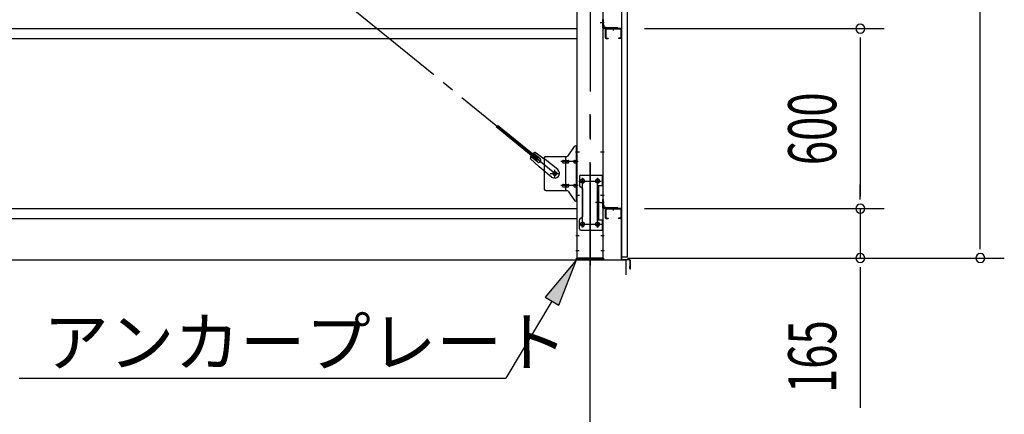
# Model space of a CAD drawing. Extents: x 868 to 32764, y 310 to 22484.
# Drawn here: x 25499 to 28779, y 14921 to 16237 of the extents above; entities that cross this region are included whole.
import ezdxf

# ---------------------------------------------------------------- set-up
doc = ezdxf.new("R2010")
doc.units = 0
doc.header["$LTSCALE"] = 80
doc.header["$MEASUREMENT"] = 0
doc.linetypes.add('1PL-M', pattern=[15, 12, -1, 1, -1])
doc.linetypes.add('1PL-SL', pattern=[6.5, 5, -0.5, 0.5, -0.5])
for name, color, linetype in [('1PL-M1', 6, '1PL-M'), ('HIKIDASHI', 6, 'CONTINUOUS'), ('SUNPOU', 4, 'CONTINUOUS'), ('アンカ-プレ-ト', 1, 'CONTINUOUS'), ('ブレ-ス', 3, 'CONTINUOUS'), ('ブレ-ス取付金物', 2, 'CONTINUOUS'), ('壁', 3, 'CONTINUOUS'), ('後柱', 3, 'CONTINUOUS'), ('水切り', 3, 'CONTINUOUS'), ('胴縁', 1, 'CONTINUOUS'), ('胴縁金具', 2, 'CONTINUOUS')]:
    doc.layers.add(name, color=color, linetype=linetype)
doc.styles.add('00', font='ROMANS', dxfattribs={"width": 0.666667, "bigfont": 'BIGFONT'})
doc.styles.add('01', font='ROMANS', dxfattribs={"height": 3, "bigfont": 'BIGFONT'})

msp = doc.modelspace()

# ---------------------------------------------------------------- linework, layer by layer
at = {"layer": '1PL-M1'}
msp.add_line((27399.4, 13601.8), (27399.4, 15941.8), dxfattribs=at)
msp.add_line((27399.4, 13601.8), (27399.4, 15941.8), dxfattribs=at)
at = {"layer": 'HIKIDASHI'}
for p, q in [((27354.4, 15435.8), (27249.5, 15312)), ((27295.3, 15284.7), (27354.4, 15435.8)), ((27272.4, 15298.4), (27119.2, 15041.8)), ((27249.5, 15312), (27295.3, 15284.7)), ((25497.9, 15041.8), (27119.2, 15041.8))]:
    msp.add_line(p, q, dxfattribs=at)
msp.add_solid([(27295.3, 15284.7), (27249.5, 15312), (27354.4, 15435.8)], dxfattribs=at)
at = {"layer": 'SUNPOU'}
for p, q in [((28699.4, 15481.8), (28699.4, 18161.8)), ((27580.9, 16206.8), (28379.4, 16206.8)), ((27580.9, 16206.8), (28379.4, 16206.8)), ((28299.4, 16176.8), (28299.4, 16146.8)), ((28299.4, 16166.8), (28299.4, 15646.8)), ((28299.4, 15646.8), (28299.4, 15686.8)), ((28299.4, 15636.8), (28299.4, 15666.8)), ((28299.4, 15636.8), (28299.4, 15666.8)), ((27580.9, 15606.8), (28379.4, 15606.8)), ((27580.9, 15606.8), (28379.4, 15606.8)), ((28299.4, 15606.8), (28299.4, 15441.8)), ((28699.4, 15471.8), (28699.4, 15501.8)), ((16079.4, 15435.8), (27519.4, 15435.8)), ((27519.4, 15385.8), (27519.4, 15435.8)), ((27524.4, 15441.8), (28379.4, 15441.8)), ((27524.4, 15441.8), (28779.4, 15441.8)), ((28299.4, 15411.8), (28299.4, 15381.8)), ((28299.4, 15401.8), (28299.4, 14942.7))]:
    msp.add_line(p, q, dxfattribs=at)
for centre, start, end in [((28299.4, 16206.8), 90, 270), ((28299.4, 16206.8), 90, 270), ((28299.4, 16206.8), 270, 90), ((28299.4, 16206.8), 270, 90), ((28299.4, 15606.8), 90, 270), ((28299.4, 15606.8), 90, 270), ((28299.4, 15606.8), 270, 90), ((28299.4, 15606.8), 270, 90), ((28299.4, 15441.8), 90, 270), ((28299.4, 15441.8), 270, 90), ((28699.4, 15441.8), 90, 270), ((28699.4, 15441.8), 270, 90)]:
    msp.add_arc(centre, 15, start, end, dxfattribs=at)
at = {"layer": 'アンカ-プレ-ト', "color": 6, "linetype": '1PL-SL'}
msp.add_line((27399.4, 15410.8), (27399.4, 15466.8), dxfattribs=at)
at = {"layer": 'アンカ-プレ-ト'}
for p, q in [((27354.4, 15435.8), (27354.4, 15441.8)), ((27354.4, 15441.8), (27444.4, 15441.8)), ((27444.4, 15435.8), (27354.4, 15435.8)), ((27444.4, 15441.8), (27444.4, 15435.8))]:
    msp.add_line(p, q, dxfattribs=at)
at = {"layer": 'ブレ-ス', "color": 6, "linetype": '1PL-SL'}
msp.add_line((27282.4, 15723.8), (24716.4, 17817.8), dxfattribs=at)
at = {"layer": 'ブレ-ス'}
for p, q in [((27222, 15768.5), (27086.5, 15879.1)), ((27226.5, 15773.9), (27090.9, 15884.5)), ((27224.4, 15762.4), (27201.5, 15781.1)), ((27232.9, 15772.7), (27210, 15791.4)), ((27217.3, 15794.1), (27249.9, 15770.9)), ((27200.4, 15773.4), (27229.6, 15746.1)), ((27222, 15768.5), (27226.5, 15773.9)), ((27271.5, 15712), (27229.6, 15746.1)), ((27291.7, 15736.8), (27249.9, 15770.9))]:
    msp.add_line(p, q, dxfattribs=at)
msp.add_circle((27282.4, 15723.8), 5.5, dxfattribs=at)
for centre, radius, start, end in [((27220.4, 15774.3), 20, 150.8619, 182.6189), ((27220.4, 15774.3), 20, 98.9476, 130.7046), ((27228.7, 15767.6), 6.7, 230.7832, 50.7832), ((27281.6, 15724.4), 16, 230.7833, 50.7832)]:
    msp.add_arc(centre, radius, start, end, dxfattribs=at)
at = {"layer": 'ブレ-ス取付金物'}
for p, q in [((27326.4, 15782.9), (27347.4, 15813.6)), ((27351.5, 15815.8), (27356.9, 15815.8)), ((27354.6, 15631.8), (27354.6, 15815.8)), ((27356.9, 15631.8), (27356.9, 15815.8)), ((27251.9, 15780.8), (27322.2, 15780.8)), ((27319.2, 15666.8), (27319.2, 15780.8)), ((27246.9, 15775.8), (27246.9, 15671.8)), ((27310.4, 15767.8), (27319.2, 15767.8)), ((27310.4, 15759.8), (27319.2, 15759.8)), ((27320.2, 15767.8), (27326.7, 15767.8)), ((27320.2, 15759.8), (27326.7, 15759.8)), ((27348.1, 15767.8), (27354.6, 15767.8)), ((27348.1, 15759.8), (27354.6, 15759.8)), ((27354.6, 15775.8), (27356.9, 15775.8)), ((27363.9, 15713.8), (27363.9, 15683.8)), ((27368.9, 15718.8), (27441.9, 15718.8)), ((27439.6, 15718.8), (27439.6, 15683.8)), ((27441.9, 15718.8), (27441.9, 15534.8)), ((27310.4, 15687.8), (27319.2, 15687.8)), ((27310.4, 15679.8), (27319.2, 15679.8)), ((27320.2, 15687.8), (27326.7, 15687.8)), ((27320.2, 15679.8), (27326.7, 15679.8)), ((27348.1, 15687.8), (27354.6, 15687.8)), ((27348.1, 15679.8), (27354.6, 15679.8)), ((27425.1, 15683.8), (27441.9, 15683.8)), ((27425.1, 15683.8), (27425.1, 15569.8)), ((27427.4, 15683.8), (27427.4, 15569.8)), ((27251.9, 15666.8), (27322.2, 15666.8)), ((27326.4, 15664.6), (27347.4, 15633.9)), ((27354.6, 15671.8), (27356.9, 15671.8)), ((27373.9, 15673.8), (27373.9, 15579.8)), ((27351.5, 15631.8), (27356.9, 15631.8)), ((27363.9, 15539.8), (27363.9, 15569.8)), ((27425.1, 15569.8), (27441.9, 15569.8)), ((27439.6, 15569.8), (27439.6, 15534.8)), ((27368.9, 15534.8), (27441.9, 15534.8))]:
    msp.add_line(p, q, dxfattribs=at)
at = {"layer": 'ブレ-ス取付金物', "color": 6, "linetype": '1PL-SL'}
for p, q in [((27350.8, 15795.8), (27361.9, 15795.8)), ((27359.4, 15763.8), (27302, 15763.8)), ((27266.4, 15723.8), (27298.2, 15723.8)), ((27282.4, 15710.8), (27282.4, 15736.7)), ((27359.4, 15683.8), (27302, 15683.8)), ((27362.4, 15698.8), (27436.5, 15698.8)), ((27374.4, 15708.3), (27374.4, 15688.3)), ((27424.4, 15708.3), (27424.4, 15688.3)), ((27351.9, 15651.8), (27360.8, 15651.8)), ((27432.8, 15626.8), (27417.9, 15626.8)), ((27362.6, 15554.8), (27437.8, 15554.8)), ((27374.4, 15564.3), (27374.4, 15544.3)), ((27424.4, 15564.3), (27424.4, 15544.3))]:
    msp.add_line(p, q, dxfattribs=at)
at = {"layer": 'ブレ-ス取付金物'}
for centre, radius in [((27282.4, 15723.8), 6.5), ((27374.4, 15698.8), 6), ((27424.4, 15698.8), 6), ((27374.4, 15554.8), 6), ((27424.4, 15554.8), 6)]:
    msp.add_circle(centre, radius, dxfattribs=at)
for centre, radius, start, end in [((27351.5, 15810.8), 5, 90, 145.561), ((27351.5, 15810.8), 5, 90, 145.561), ((27251.9, 15775.8), 5, 90, 180), ((27322.2, 15785.8), 5, 270, 325.561), ((27311.4, 15763.8), 4.56, 160.0776, 180), ((27311.4, 15763.8), 4.56, 180, 199.9224), ((27310.9, 15763.9), 4.01, 138.8141, 160.0776), ((27310.9, 15763.6), 4.01, 199.9224, 221.1859), ((27310.6, 15764.2), 3.57, 115.3323, 138.8141), ((27310.6, 15763.3), 3.57, 221.1859, 244.6677), ((27310.4, 15764.7), 3.07, 90, 115.3323), ((27310.4, 15762.8), 3.07, 244.6677, 270), ((27319.2, 15766.1), 1.61, 56.4659, 90), ((27319.2, 15761.4), 1.61, 270, 303.5341), ((27318.4, 15765), 2.98, 32.0054, 56.4659), ((27318.4, 15762.5), 2.98, 303.5341, 327.9946), ((27317.2, 15764.2), 4.4, 14.5143, 32.0054), ((27317.2, 15763.3), 4.4, 327.9946, 345.4857), ((27315.3, 15763.8), 6.38, 360, 14.5143), ((27315.3, 15763.8), 6.38, 345.4857, 0), ((27326.7, 15766.1), 1.61, 56.4659, 90), ((27326.7, 15761.4), 1.61, 270, 303.5341), ((27325.9, 15765), 2.98, 32.0054, 56.4659), ((27325.9, 15762.5), 2.98, 303.5341, 327.9946), ((27324.7, 15764.2), 4.4, 14.5143, 32.0054), ((27324.7, 15763.3), 4.4, 327.9946, 345.4857), ((27322.8, 15763.8), 6.38, 360, 14.5143), ((27322.8, 15763.8), 6.38, 345.4857, 0), ((27349.1, 15763.8), 4.56, 160.0776, 180), ((27349.1, 15763.8), 4.56, 180, 199.9224), ((27348.6, 15763.9), 4.01, 138.8141, 160.0776), ((27348.6, 15763.6), 4.01, 199.9224, 221.1859), ((27348.3, 15764.2), 3.57, 115.3323, 138.8141), ((27348.3, 15763.3), 3.57, 221.1859, 244.6677), ((27348.1, 15764.7), 3.07, 90, 115.3323), ((27348.1, 15762.8), 3.07, 244.6677, 270), ((27358.4, 15763.8), 6.38, 165.4857, 180), ((27358.4, 15763.8), 6.38, 180, 194.5143), ((27356.5, 15764.2), 4.4, 147.9946, 165.4857), ((27356.5, 15763.3), 4.4, 194.5143, 212.0054), ((27355.3, 15765), 2.98, 123.5341, 147.9946), ((27355.3, 15762.5), 2.98, 212.0054, 236.4659), ((27354.6, 15766.1), 1.61, 90, 123.5341), ((27354.6, 15761.4), 1.61, 236.4659, 270), ((27368.9, 15713.8), 5, 90, 180), ((27311.4, 15683.8), 4.56, 160.0776, 180), ((27311.4, 15683.8), 4.56, 180, 199.9224), ((27310.9, 15683.9), 4.01, 138.8141, 160.0776), ((27310.9, 15683.6), 4.01, 199.9224, 221.1859), ((27310.6, 15684.2), 3.57, 115.3323, 138.8141), ((27310.6, 15683.3), 3.57, 221.1859, 244.6677), ((27310.4, 15684.7), 3.07, 90, 115.3323), ((27310.4, 15682.8), 3.07, 244.6677, 270), ((27319.2, 15686.1), 1.61, 56.4659, 90), ((27319.2, 15681.4), 1.61, 270, 303.5341), ((27318.4, 15685), 2.98, 32.0054, 56.4659), ((27318.4, 15682.5), 2.98, 303.5341, 327.9946), ((27317.2, 15684.2), 4.4, 14.5143, 32.0054), ((27317.2, 15683.3), 4.4, 327.9946, 345.4857), ((27315.3, 15683.8), 6.38, 360, 14.5143), ((27315.3, 15683.8), 6.38, 345.4857, 0), ((27326.7, 15686.1), 1.61, 56.4659, 90), ((27326.7, 15681.4), 1.61, 270, 303.5341), ((27325.9, 15685), 2.98, 32.0054, 56.4659), ((27325.9, 15682.5), 2.98, 303.5341, 327.9946), ((27324.7, 15684.2), 4.4, 14.5143, 32.0054), ((27324.7, 15683.3), 4.4, 327.9946, 345.4857), ((27322.8, 15683.8), 6.38, 360, 14.5143), ((27322.8, 15683.8), 6.38, 345.4857, 0), ((27349.1, 15683.8), 4.56, 160.0776, 180), ((27349.1, 15683.8), 4.56, 180, 199.9224), ((27348.6, 15683.9), 4.01, 138.8141, 160.0776), ((27348.6, 15683.6), 4.01, 199.9224, 221.1859), ((27348.3, 15684.2), 3.57, 115.3323, 138.8141), ((27348.3, 15683.3), 3.57, 221.1859, 244.6677), ((27348.1, 15684.7), 3.07, 90, 115.3323), ((27348.1, 15682.8), 3.07, 244.6677, 270), ((27358.4, 15683.8), 6.38, 165.4857, 180), ((27358.4, 15683.8), 6.38, 180, 194.5143), ((27356.5, 15684.2), 4.4, 147.9946, 165.4857), ((27356.5, 15683.3), 4.4, 194.5143, 212.0054), ((27355.3, 15685), 2.98, 123.5341, 147.9946), ((27355.3, 15682.5), 2.98, 212.0054, 236.4659), ((27354.6, 15686.1), 1.61, 90, 123.5341), ((27354.6, 15681.4), 1.61, 236.4659, 270), ((27368.9, 15683.8), 5, 180, 270), ((27368.9, 15673.8), 5, 0, 90), ((27251.9, 15671.8), 5, 180, 270), ((27322.2, 15661.8), 5, 34.439, 90), ((27351.5, 15636.8), 5, 214.439, 270), ((27368.9, 15569.8), 5, 90, 180), ((27368.9, 15579.8), 5, 270, 0), ((27368.9, 15539.8), 5, 180, 270)]:
    msp.add_arc(centre, radius, start, end, dxfattribs=at)
at = {"layer": '壁'}
for p, q in [((27503.9, 18133.8), (27503.9, 15445.8)), ((27523.9, 15445.8), (27523.9, 18133.8)), ((27503.9, 15445.8), (27523.9, 15445.8))]:
    msp.add_line(p, q, dxfattribs=at)
at = {"layer": '後柱', "color": 6, "linetype": '1PL-M'}
msp.add_line((27399.4, 18156.8), (27399.4, 15416.8), dxfattribs=at)
at = {"layer": '後柱'}
for p, q in [((27356.9, 15441.8), (27356.9, 18131.8)), ((27441.9, 18131.8), (27441.9, 15441.8)), ((27375.9, 15704.8), (27372.9, 15704.8)), ((27372.9, 15692.8), (27375.9, 15692.8)), ((27425.9, 15704.8), (27422.9, 15704.8)), ((27422.9, 15692.8), (27425.9, 15692.8)), ((27375.9, 15560.8), (27372.9, 15560.8)), ((27372.9, 15548.8), (27375.9, 15548.8)), ((27425.9, 15560.8), (27422.9, 15560.8)), ((27422.9, 15548.8), (27425.9, 15548.8)), ((27441.9, 15441.8), (27356.9, 15441.8))]:
    msp.add_line(p, q, dxfattribs=at)
at = {"layer": '後柱', "color": 6, "linetype": '1PL-SL'}
for p, q in [((27432.9, 16226.8), (27446.9, 16226.8)), ((27432.9, 16226.8), (27446.9, 16226.8)), ((27351.9, 15795.8), (27364.2, 15795.8)), ((27434.6, 15795.8), (27446.9, 15795.8)), ((27361.9, 15698.8), (27386.9, 15698.8)), ((27374.4, 15543.8), (27374.4, 15709.8)), ((27411.9, 15698.8), (27436.9, 15698.8)), ((27424.4, 15543.8), (27424.4, 15709.8)), ((27351.9, 15651.8), (27364.2, 15651.8)), ((27434.6, 15651.8), (27446.9, 15651.8)), ((27432.9, 15626.8), (27446.9, 15626.8)), ((27432.9, 15626.8), (27446.9, 15626.8)), ((27361.9, 15554.8), (27386.9, 15554.8)), ((27411.9, 15554.8), (27436.9, 15554.8)), ((27351.9, 15516.8), (27363.5, 15516.8)), ((27435.3, 15516.8), (27446.9, 15516.8)), ((27351.9, 15466.8), (27363.5, 15466.8)), ((27435.3, 15466.8), (27446.9, 15466.8))]:
    msp.add_line(p, q, dxfattribs=at)
at = {"layer": '後柱'}
for centre, start, end in [((27372.9, 15698.8), 90, 270), ((27375.9, 15698.8), 270, 90), ((27422.9, 15698.8), 90, 270), ((27425.9, 15698.8), 270, 90), ((27372.9, 15554.8), 90, 270), ((27375.9, 15554.8), 270, 90), ((27422.9, 15554.8), 90, 270), ((27425.9, 15554.8), 270, 90)]:
    msp.add_arc(centre, 6, start, end, dxfattribs=at)
at = {"layer": '水切り'}
for p, q in [((27492.9, 15607.8), (27492.9, 15606.8)), ((27502.9, 15607.8), (27492.9, 15607.8)), ((27502.9, 15606.8), (27492.9, 15606.8)), ((27503.9, 15438.7), (27503.9, 15605.8)), ((27504.9, 15438.7), (27504.9, 15605.8)), ((27531.9, 15434.9), (27505.7, 15436.7)), ((27532, 15435.9), (27505.8, 15437.7)), ((27532.9, 15406.8), (27532.9, 15433.9)), ((27533.9, 15406.8), (27533.9, 15433.9)), ((27531.9, 15406.8), (27531.9, 15413.8)), ((27531.9, 15413.8), (27532.9, 15413.8))]:
    msp.add_line(p, q, dxfattribs=at)
for centre, radius, start, end in [((27502.9, 15605.8), 2, 0, 90), ((27502.9, 15605.8), 1, 0, 90), ((27505.9, 15438.7), 2, 180, 266.0548), ((27505.9, 15438.7), 1, 180, 266.0548), ((27531.9, 15433.9), 1, 0, 86.0548), ((27531.9, 15433.9), 2, 0, 86.0548), ((27532.9, 15406.8), 1, 180, 0)]:
    msp.add_arc(centre, radius, start, end, dxfattribs=at)
at = {"layer": '胴縁'}
for p, q in [((24641.9, 16206.8), (27356.9, 16206.8)), ((27449.9, 16203.8), (27449.9, 16176.8)), ((27451.5, 16203.8), (27451.5, 16176.8)), ((27500.9, 16206.8), (27452.9, 16206.8)), ((27500.9, 16205.2), (27452.9, 16205.2)), ((27502.3, 16203.8), (27502.3, 16176.8)), ((27503.9, 16203.8), (27503.9, 16176.8)), ((24641.9, 16173.8), (27356.9, 16173.8)), ((27452.9, 16175.4), (27459.9, 16175.4)), ((27452.9, 16173.8), (27459.9, 16173.8)), ((27459.9, 16175.4), (27459.9, 16173.8)), ((27493.9, 16175.4), (27493.9, 16173.8)), ((27500.9, 16175.4), (27493.9, 16175.4)), ((27500.9, 16173.8), (27493.9, 16173.8)), ((24641.9, 15606.8), (27356.9, 15606.8)), ((27449.9, 15603.8), (27449.9, 15576.8)), ((27451.5, 15603.8), (27451.5, 15576.8)), ((27500.9, 15606.8), (27452.9, 15606.8)), ((27500.9, 15605.2), (27452.9, 15605.2)), ((27502.3, 15603.8), (27502.3, 15576.8)), ((27503.9, 15603.8), (27503.9, 15576.8)), ((24641.9, 15573.8), (27356.9, 15573.8)), ((27452.9, 15575.4), (27459.9, 15575.4)), ((27452.9, 15573.8), (27459.9, 15573.8)), ((27459.9, 15575.4), (27459.9, 15573.8)), ((27493.9, 15575.4), (27493.9, 15573.8)), ((27500.9, 15575.4), (27493.9, 15575.4)), ((27500.9, 15573.8), (27493.9, 15573.8))]:
    msp.add_line(p, q, dxfattribs=at)
at = {"layer": '胴縁', "color": 6, "linetype": '1PL-M'}
for p, q in [((27476.9, 16211.8), (27476.9, 16200.2)), ((27476.9, 15611.8), (27476.9, 15600.2))]:
    msp.add_line(p, q, dxfattribs=at)
at = {"layer": '胴縁'}
for centre, radius, start, end in [((27452.9, 16203.8), 3, 90, 180), ((27452.9, 16203.8), 1.4, 90, 180), ((27500.9, 16203.8), 3, 0, 90), ((27500.9, 16203.8), 1.4, 0, 90), ((27452.9, 16176.8), 3, 180, 270), ((27452.9, 16176.8), 1.4, 180, 270), ((27500.9, 16176.8), 1.4, 270, 0), ((27500.9, 16176.8), 3, 270, 0), ((27452.9, 15603.8), 3, 90, 180), ((27452.9, 15603.8), 1.4, 90, 180), ((27500.9, 15603.8), 3, 0, 90), ((27500.9, 15603.8), 1.4, 0, 90), ((27452.9, 15576.8), 3, 180, 270), ((27452.9, 15576.8), 1.4, 180, 270), ((27500.9, 15576.8), 1.4, 270, 0), ((27500.9, 15576.8), 3, 270, 0)]:
    msp.add_arc(centre, radius, start, end, dxfattribs=at)
at = {"layer": '胴縁金具'}
for p, q in [((27441.9, 16236.8), (27444.2, 16236.8)), ((27441.9, 16209.8), (27441.9, 16236.8)), ((27444.2, 16209.8), (27444.2, 16236.8)), ((27444.2, 16219.1), (27444.7, 16219.1)), ((27491.9, 16209.1), (27444.9, 16209.1)), ((27491.9, 16206.8), (27444.9, 16206.8)), ((27446.7, 16212.6), (27446.7, 16217.1)), ((27447.7, 16211.6), (27452.2, 16211.6)), ((27454.2, 16209.1), (27454.2, 16209.6)), ((27491.9, 16209.1), (27491.9, 16206.8)), ((27441.9, 15636.8), (27444.2, 15636.8)), ((27441.9, 15609.8), (27441.9, 15636.8)), ((27444.2, 15609.8), (27444.2, 15636.8)), ((27444.2, 15619.1), (27444.7, 15619.1)), ((27446.7, 15612.6), (27446.7, 15617.1)), ((27491.9, 15609.1), (27444.9, 15609.1)), ((27491.9, 15606.8), (27444.9, 15606.8)), ((27447.7, 15611.6), (27452.2, 15611.6)), ((27454.2, 15609.1), (27454.2, 15609.6)), ((27491.9, 15609.1), (27491.9, 15606.8))]:
    msp.add_line(p, q, dxfattribs=at)
at = {"layer": '胴縁金具', "color": 6, "linetype": '1PL-SL'}
for p, q in [((27446.7, 16226.8), (27439.4, 16226.8)), ((27476.9, 16211.6), (27476.9, 16204.3)), ((27446.7, 15626.8), (27439.4, 15626.8)), ((27476.9, 15611.6), (27476.9, 15604.3))]:
    msp.add_line(p, q, dxfattribs=at)
at = {"layer": '胴縁金具'}
for centre, radius, start, end in [((27444.9, 16209.8), 3, 180, 270), ((27444.9, 16209.8), 0.7, 180, 270), ((27444.7, 16217.1), 2, 0, 90), ((27447.7, 16212.6), 1, 180, 270), ((27452.2, 16209.6), 2, 0, 90), ((27444.7, 15617.1), 2, 0, 90), ((27444.9, 15609.8), 3, 180, 270), ((27444.9, 15609.8), 0.7, 180, 270), ((27447.7, 15612.6), 1, 180, 270), ((27452.2, 15609.6), 2, 0, 90)]:
    msp.add_arc(centre, radius, start, end, dxfattribs=at)

# ---------------------------------------------------------------- texts
at = {"layer": 'HIKIDASHI', "style": '01'}
msp.add_text('アンカープレート', height=160, dxfattribs=at).set_placement((25577.9, 15081.8))
at = {"layer": 'SUNPOU', "style": '00', "width": 0.666667}
for s, p in [('600', (28219.4, 15751.8)), ('165', (28219.4, 14992.2))]:
    msp.add_text(s, height=160, rotation=90, dxfattribs=at).set_placement(p)

doc.saveas('drawing.dxf')
